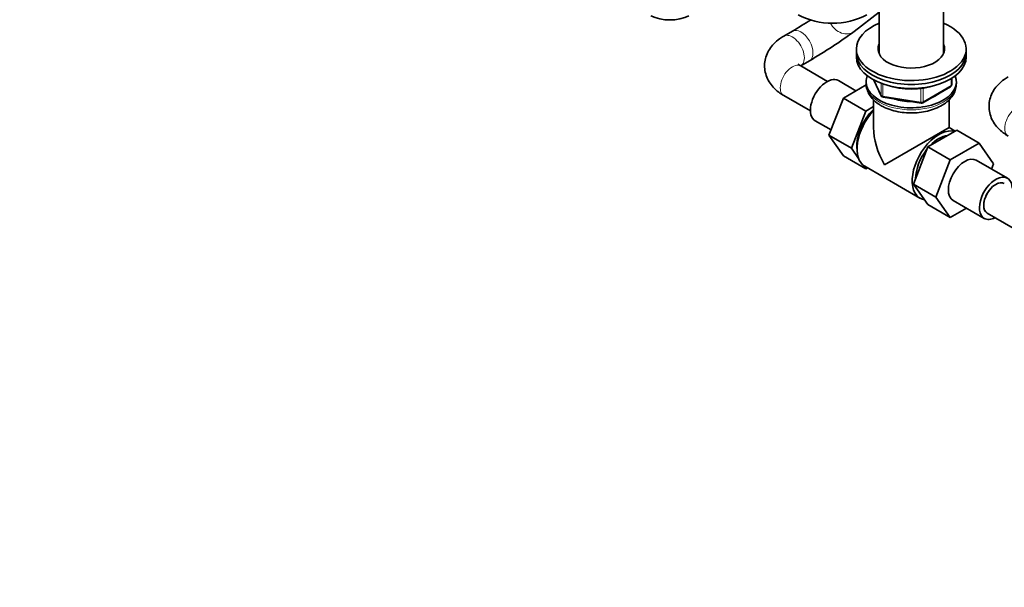
# Model space of a CAD drawing. Units: millimetres. Extents: x 0 to 2467, y 0 to 2748.
# Drawn here: x 0 to 404, y 640 to 872 of the extents above; entities that cross this region are included whole.
import ezdxf
from ezdxf import colors
from ezdxf.entities.mleader import LeaderData, LeaderLine
from ezdxf.math import Vec2, Vec3

# ---------------------------------------------------------------- set-up
doc = ezdxf.new("R2010")
doc.units = ezdxf.units.MM
doc.layers.add('DV5_Défaut', color=7, linetype='Continuous')
doc.layers.add('Défaut', color=7, linetype='Continuous')

# ---------------------------------------------------------------- blocks, each defined once
blk = doc.blocks.new('_DOT')
at = {"color": 0}
blk.add_line((0, 0), (-1, 0), dxfattribs=at)
at = {"color": 0, "const_width": 0.333}
blk.add_lwpolyline([(-0.1665, 0, 1), (0.1665, 0, 1)], format="xyb", close=True, dxfattribs=at)
blk = doc.blocks.new('SE4')
at = {"layer": 'DV5_Défaut', "color": 7, "linetype": 'Continuous', "lineweight": 35}
for p, q in [((352.43, 890.34), (352.43, 858.24)), ((378.87, 858.24), (378.87, 890.34)), ((342.17, 867.32), (352.43, 875.23)), ((316.89, 867.49), (313.36, 865.45)), ((343.15, 860.2), (343.15, 858.57)), ((388.15, 858.57), (388.15, 860.2)), ((343.15, 858.57), (343.15, 856.93)), ((388.15, 856.93), (388.15, 858.57)), ((320.36, 853.32), (323.89, 855.36)), ((331.29, 846.89), (320.36, 853.2)), ((382.26, 845.54), (382.26, 848.17)), ((342.97, 843.03), (335.75, 847.2)), ((347.21, 845.47), (337.81, 840.04)), ((347.15, 846.73), (347.15, 845.91)), ((350.29, 847.44), (353.31, 840.93)), ((370.33, 838.07), (381.76, 844.67)), ((384.15, 845.91), (384.15, 846.73)), ((313.36, 841.07), (324.29, 834.76)), ((337.81, 840.04), (331.89, 824.79)), ((347, 834.74), (337.81, 840.04)), ((354.06, 840.36), (369.68, 837.95)), ((350.15, 836.55), (347, 834.74)), ((350.15, 839.3), (350.15, 827.92)), ((381.15, 827.92), (381.15, 839.39)), ((347, 834.74), (341.08, 819.48)), ((326.25, 830.74), (332.74, 826.99)), ((381.15, 827.92), (354.69, 812.64)), ((383.62, 826.49), (381.15, 827.92)), ((331.89, 824.79), (337.81, 816.37)), ((341.08, 819.48), (331.89, 824.79)), ((372.43, 820.02), (384.3, 826.88)), ((384.3, 826.88), (393.49, 821.57)), ((366.55, 804.76), (372.43, 820.02)), ((372.43, 820.02), (381.62, 814.72)), ((381.62, 814.72), (393.49, 821.57)), ((393.49, 821.57), (399.41, 813.15)), ((347, 811.06), (337.81, 816.37)), ((341.08, 819.48), (343.99, 815.34)), ((346.02, 812.45), (347, 811.06)), ((346.58, 812.08), (369.21, 799.01)), ((375.74, 799.46), (381.62, 814.72)), ((405.05, 807.19), (392.32, 814.54)), ((399.41, 813.15), (398.55, 810.94)), ((347, 811.06), (347.67, 811.45)), ((366.55, 804.76), (375.74, 799.46)), ((372.46, 796.36), (366.55, 804.76)), ((372.46, 796.36), (381.65, 791.05)), ((381.65, 791.05), (375.74, 799.46)), ((382.82, 798.08), (395.55, 790.74)), ((388.32, 794.91), (381.65, 791.05)), ((396.8, 792.9), (410.94, 784.74))]:
    blk.add_line(p, q, dxfattribs=at)
at = {"layer": 'DV5_Défaut', "color": 7, "linetype": 'Continuous', "lineweight": 18}
for p, q in [((381.97, 845.13), (381.97, 847.99)), ((350.38, 847.39), (353.25, 841.2)), ((353.25, 841.2), (353.25, 846.09)), ((353.96, 845.83), (353.96, 840.79)), ((369.57, 838.38), (369.57, 843.98)), ((370.54, 838.53), (381.97, 845.13)), ((370.54, 844.1), (370.54, 838.53)), ((353.96, 840.79), (369.57, 838.38))]:
    blk.add_line(p, q, dxfattribs=at)
at = {"layer": 'DV5_Défaut', "color": 7, "linetype": 'Continuous', "lineweight": 35}
for centre, radius, start, end in [((333.33, 901.04), 30.32, 242.2735, 297.7265), ((222.55, 1030.28), 188.15, 300.0945, 302.7447), ((224.27, 1027.58), 198.96, 300.0489, 306.343), ((381.26, 845.54), 1, 300, 0), ((354.22, 841.35), 1, 204.8961, 261.206), ((369.83, 838.94), 1, 261.206, 300)]:
    blk.add_arc(centre, radius, start, end, dxfattribs=at)
for centre, major_axis, start_param, end_param in [((266.65, 878.75), (-11.61, 0), 0.83107, 2.310522), ((365.65, 860.2), (-22.5, 0), 5.340451, 6.283185), ((365.65, 860.2), (-22.5, 0), 0, 4.084327), ((365.65, 860.2), (-13.65, 0), 6.031663, 6.283185), ((365.65, 860.2), (-13.65, 0), 0, 3.393114), ((365.65, 858.57), (-13.65, 0), 6.031663, 6.179394), ((365.65, 858.57), (-13.5, 0), 6.079344, 6.231734), ((365.65, 858.57), (-13.65, 0), 3.245384, 3.393114), ((365.65, 858.57), (-13.5, 0), 3.193044, 3.345433), ((365.65, 858.57), (-22.5, 0), 0, 3.141593), ((365.65, 858.57), (-22.5, 0), 0, 3.141593), ((365.65, 856.93), (-22.5, 0), 0, 3.141593), ((331, 838.97), (4.75, 8.23), 0, 3.141593), ((365.65, 846.73), (-18.5, 0), 6.05415, 6.283185), ((365.65, 846.73), (-18.5, 0), 0, 3.370628), ((365.65, 855.3), (-20, 0), 1.051998, 2.089595), ((365.65, 846.73), (-14.1, 0), 2.193681, 2.518708), ((365.65, 846.73), (-14.1, 0), 1.058865, 1.564041), ((352.92, 826.32), (6.8, 11.78), 1.077805, 2.479601), ((354.33, 825.5), (7.75, 13.42), 1.177309, 3.141593), ((365.65, 818.97), (10.96, -18.98), 3.926991, 4.712389), ((376.96, 812.43), (7.75, 13.42), 0.152728, 3.357058), ((376.96, 812.43), (6.75, 11.69), 0.398082, 1.172715), ((376.96, 812.43), (6.75, 11.69), 1.325135, 2.348467), ((387.57, 806.31), (-4.75, -8.23), 3.141593, 6.283185), ((400.3, 798.96), (-4.75, -8.23), 2.399184, 6.283185), ((400.3, 798.96), (-3.5, -6.06), 3.141593, 6.283185), ((400.3, 798.96), (3.5, 6.06), 0, 3.141593), ((400.3, 798.96), (-4.75, -8.23), 0, 0.742409)]:
    blk.add_ellipse(centre, major_axis=major_axis, ratio=0.57735, start_param=start_param, end_param=end_param, dxfattribs=at)
at = {"layer": 'DV5_Défaut', "color": 7, "linetype": 'Continuous', "lineweight": 18}
for centre, major_axis, ratio, start_param, end_param in [((320.39, 861.42), (3.5, -6.06), 0.57735, 0.000412, 3.138923), ((337.9, 872.87), (4.27, -5.54), 0.814068, 4.483947, 6.283185), ((316.86, 859.38), (3.5, -6.06), 0.57735, 0.000546, 3.142224), ((316.86, 847.14), (3.5, 6.06), 0.57735, 0, 3.141593), ((365.65, 845.91), (18.5, 0), 0.57735, 3.141593, 6.283185), ((381.26, 845.54), (-0.5, 0.866), 0.57735, 3.141593, 3.926991), ((381.26, 845.54), (-1, 0), 0.57735, 2.356194, 3.141593), ((354.22, 841.35), (-1, 0), 0.57735, 0.261799, 1.308997), ((354.22, 841.35), (0.907, 0.421), 0.788675, 2.790713, 3.141593), ((354.22, 841.35), (0.153, 0.988), 0.211325, 2.202711, 3.141593), ((369.83, 838.94), (-1, 0), 0.57735, 1.308997, 2.356194), ((369.83, 838.94), (0.153, 0.988), 0.211325, 2.202711, 3.141593), ((369.83, 838.94), (-0.5, 0.866), 0.57735, 3.141593, 3.926991), ((408.92, 830.49), (3.5, 6.06), 0.57735, 0, 3.141593)]:
    blk.add_ellipse(centre, major_axis=major_axis, ratio=ratio, start_param=start_param, end_param=end_param, dxfattribs=at)
at = {"layer": 'DV5_Défaut', "color": 7, "linetype": 'Continuous', "lineweight": 35}
for points, knots in [([(313.36, 865.45), (312.72, 865.06), (311.34, 864.19), (309.24, 862.39), (307.42, 860.09), (306.15, 857.57), (305.46, 854.84), (305.42, 852), (306.05, 849.22), (307.27, 846.67), (309, 844.4), (311.1, 842.49), (312.57, 841.56), (313.36, 841.07)], [0, 0, 0, 0, 0.064691, 0.166857, 0.263614, 0.356029, 0.445957, 0.54235, 0.635582, 0.727658, 0.821583, 0.91987, 1, 1, 1, 1]), ([(320.36, 853.2), (320.16, 853.32), (319.67, 853.62), (319.33, 853.97), (319.29, 854.03), (319.29, 854.03)], [0, 0, 0, 0, 0.255469, 0.73173, 1, 1, 1, 1]), ([(405.42, 848.8), (404.79, 848.41), (403.4, 847.55), (401.3, 845.74), (399.48, 843.45), (398.22, 840.93), (397.52, 838.2), (397.48, 835.36), (398.11, 832.58), (399.33, 830.03), (401.06, 827.76), (403.17, 825.84), (404.64, 824.92), (405.42, 824.43)], [0, 0, 0, 0, 0.064691, 0.166857, 0.263614, 0.356029, 0.445957, 0.54235, 0.635582, 0.727658, 0.821583, 0.91987, 1, 1, 1, 1]), ([(347.17, 846.01), (347.16, 845.96), (347.04, 845.19), (347.43, 843.52), (348.36, 841.36), (349.91, 839.38), (351.64, 837.93), (352.76, 837.24), (353.19, 836.99)], [0, 0, 0, 0, 0.01201, 0.228707, 0.442603, 0.661669, 0.891252, 1, 1, 1, 1]), ([(353.19, 836.99), (353.72, 836.69), (355.03, 835.99), (357.7, 835), (361.02, 834.25), (364.53, 833.91), (368.07, 833.99), (371.53, 834.48), (374.8, 835.39), (377.77, 836.69), (380.32, 838.38), (382.26, 840.36), (383.51, 842.5), (384.13, 844.45), (384.09, 845.55), (384.06, 846.02)], [0, 0, 0, 0, 0.04585, 0.130676, 0.215215, 0.299459, 0.383604, 0.467943, 0.552743, 0.638365, 0.725043, 0.812173, 0.886961, 0.958995, 1, 1, 1, 1])]:
    blk.add_open_spline(points, degree=3, knots=knots, dxfattribs=at)

msp = doc.modelspace()

# ---------------------------------------------------------------- block references
at = {"layer": 'Défaut'}
msp.add_blockref('SE4', (0, 0), dxfattribs=at)

# ---------------------------------------------------------------- leaders
at = {"layer": 'Défaut', "color": 7, "linetype": 'Continuous', "lineweight": 18}
ml = msp.add_multileader_mtext('Standard', dxfattribs=at)
ml.set_content('{\\pxsm0.9;\\fArial|b1||i0||c0|p34;\\W1.;1132\\P}', color=256)
ml.set_leader_properties()
ml.set_arrow_properties(name='DOT')
ml.build(insert=Vec2(0, 0))
ml.multileader.update_dxf_attribs({"leader_type": 0, "dogleg_length": 0, "arrow_head_size": 12})
ctx = ml.context
ctx.base_point, ctx.char_height, ctx.arrow_head_size, ctx.landing_gap_size = Vec3(52.87, 2742.08), 12, 12, 4.2
notes = []
notes.append((ctx, [(0, (0, 0, 0), (0, 0), (1, 0), 1, [])]))
ctx.mtext.insert = Vec3(54.87, 2748.18)
ml = msp.add_multileader_mtext('Standard', dxfattribs=at)
ml.set_content('{\\pxsm0.9;\\fSolid Edge ISO|b1||i0||c0|p34;\\W1.;06/07/2021\\P}', color=256)
ml.set_leader_properties()
ml.set_arrow_properties(name='DOT')
ml.build(insert=Vec2(0, 0))
ml.multileader.update_dxf_attribs({"leader_type": 0, "dogleg_length": 0, "arrow_head_size": 12})
ctx = ml.context
ctx.base_point, ctx.char_height, ctx.arrow_head_size, ctx.landing_gap_size = Vec3(2379.44, 2725.46), 12, 12, 4.2
notes.append((ctx, [(0, (0, 0, 0), (0, 0), (1, 0), 1, [])]))
ctx.mtext.insert = Vec3(2381.44, 2731.58)
for ctx, leaders in notes:
    for number, flags, end, landing, length, lines in leaders:
        leader = LeaderData()
        leader.index, (leader.has_last_leader_line, leader.has_dogleg_vector, leader.attachment_direction) = number, flags
        leader.last_leader_point, leader.dogleg_vector, leader.dogleg_length = Vec3(end), Vec3(landing), length
        for number, points, colour, breaks in lines:
            line = LeaderLine()
            line.index, line.vertices, line.color, line.breaks = number, Vec3.list(points), colors.encode_raw_color(colour), breaks
            leader.lines.append(line)
        ctx.leaders.append(leader)

doc.saveas('drawing.dxf')
